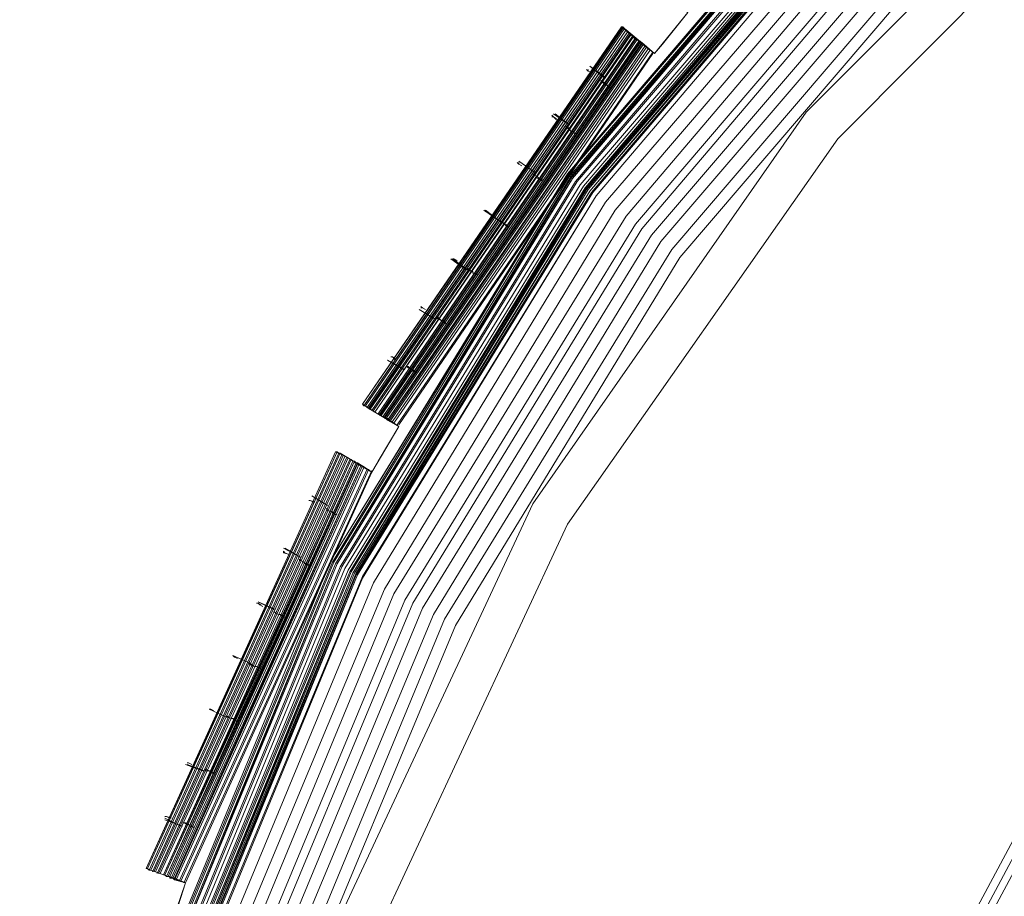
# Model space of a CAD drawing. Units: millimetres. Extents: x 83 to 3047, y -676 to 632.
# Drawn here: x 88 to 180, y 346 to 429 of the extents above; entities that cross this region are included whole.
import ezdxf

# ---------------------------------------------------------------- set-up
doc = ezdxf.new("R2010")
doc.units = ezdxf.units.MM

# ---------------------------------------------------------------- blocks, each defined once
blk = doc.blocks.new('WMF0')
at = {"color": 7, "lineweight": 0}
for points in [[(252.548, -439.691), (257.816, -419.133), (259.425, -419.719), (260.23, -417.378), (258.621, -416.792), (267.4, -397.478), (268.863, -398.356), (270.107, -396.234), (268.643, -395.357), (280.642, -377.871), (281.959, -378.969), (283.495, -377.067), (282.178, -375.969), (297.029, -360.825), (298.127, -362.142), (300.029, -360.532)], [(253.353, -439.838), (258.621, -419.426), (259.425, -419.719), (260.23, -417.378), (259.425, -417.085), (268.131, -397.917), (268.863, -398.356), (270.107, -396.234), (269.375, -395.795), (281.3, -378.383), (281.959, -378.969), (283.495, -377.067), (282.836, -376.481), (297.615, -361.483), (298.127, -362.142), (300.029, -360.532)], [(253.646, -439.838), (258.913, -419.499), (259.425, -419.719), (260.23, -417.378), (259.718, -417.231), (268.424, -398.063), (268.863, -398.356), (270.107, -396.234), (269.668, -395.942), (281.52, -378.603), (281.959, -378.969), (283.495, -377.067), (283.129, -376.701), (297.834, -361.703), (298.127, -362.142), (300.029, -360.532)], [(518.338, -442.325), (513.437, -421.914), (505.389, -402.453), (494.415, -384.529), (480.807, -368.58), (464.785, -354.972), (446.934, -343.998), (427.474, -335.951), (407.062, -331.049), (386.138, -329.366), (365.215, -331.049), (344.803, -335.951), (325.416, -343.998), (307.491, -354.972), (291.542, -368.58), (277.935, -384.529), (266.961, -402.453), (258.913, -421.914), (254.011, -442.325)], [(518.265, -442.325), (513.364, -421.914), (505.389, -402.453), (494.415, -384.602), (480.734, -368.58), (464.785, -354.972), (446.861, -343.998), (427.474, -335.951), (407.062, -331.049), (386.138, -329.366), (365.215, -331.049), (344.803, -335.951), (325.416, -343.998), (307.491, -354.972), (291.542, -368.58), (277.935, -384.602), (266.961, -402.453), (258.913, -421.914), (254.011, -442.325)], [(254.085, -442.325), (258.986, -421.914), (267.034, -402.526), (277.935, -384.602), (291.616, -368.653), (307.565, -354.972), (325.416, -343.998), (344.803, -336.024), (365.215, -331.122), (386.138, -329.439), (407.062, -331.122), (427.474, -336.024), (446.861, -343.998), (464.785, -354.972), (480.734, -368.653), (494.342, -384.602), (505.316, -402.526), (513.364, -421.914), (518.265, -442.325)], [(254.085, -442.325), (258.986, -421.914), (267.034, -402.526), (277.935, -384.602), (291.616, -368.653), (307.565, -354.972), (325.416, -343.998), (344.803, -336.024), (365.215, -331.122), (386.138, -329.439), (407.062, -331.122), (427.474, -336.024), (446.861, -343.998), (464.785, -354.972), (480.734, -368.653), (494.342, -384.602), (505.316, -402.526), (513.364, -421.914), (518.265, -442.325)], [(254.085, -442.325), (258.986, -421.914), (267.034, -402.526), (277.935, -384.602), (291.616, -368.653), (307.565, -354.972), (325.416, -343.998), (344.803, -336.024), (365.215, -331.122), (386.138, -329.439), (407.062, -331.122), (427.474, -336.024), (446.861, -343.998), (464.785, -354.972), (480.734, -368.653), (494.342, -384.602), (505.316, -402.526), (513.364, -421.914), (518.265, -442.325)], [(254.085, -442.325), (258.986, -421.914), (267.034, -402.526), (277.935, -384.602), (291.616, -368.653), (307.565, -354.972), (325.416, -343.998), (344.803, -336.024), (365.215, -331.122), (386.138, -329.439), (407.062, -331.122), (427.474, -336.024), (446.861, -343.998), (464.785, -354.972), (480.734, -368.653), (494.342, -384.602), (505.316, -402.526), (513.364, -421.914), (518.265, -442.325)], [(518.119, -442.325), (513.217, -421.914), (505.243, -402.526), (494.269, -384.675), (480.661, -368.726), (464.712, -355.045), (446.861, -344.145), (427.474, -336.097), (407.062, -331.195), (386.138, -329.513), (365.215, -331.195), (344.876, -336.097), (325.489, -344.145), (307.638, -355.045), (291.689, -368.726), (278.008, -384.675), (267.107, -402.526), (259.059, -421.914), (254.158, -442.325)], [(518.119, -442.325), (513.217, -421.914), (505.243, -402.526), (494.269, -384.675), (480.661, -368.726), (464.712, -355.045), (446.861, -344.145), (427.474, -336.097), (407.062, -331.195), (386.138, -329.513), (365.215, -331.195), (344.876, -336.097), (325.489, -344.145), (307.638, -355.045), (291.689, -368.726), (278.008, -384.675), (267.107, -402.526), (259.059, -421.914), (254.158, -442.325)], [(518.046, -442.325), (513.144, -421.987), (505.096, -402.599), (494.196, -384.748), (480.588, -368.799), (464.639, -355.192), (446.788, -344.218), (427.401, -336.17), (407.062, -331.342), (386.138, -329.659), (365.288, -331.342), (344.876, -336.17), (325.562, -344.218), (307.711, -355.192), (291.762, -368.799), (278.154, -384.748), (267.18, -402.599), (259.206, -421.987), (254.304, -442.325)], [(518.046, -442.398), (513.144, -421.987), (505.096, -402.599), (494.196, -384.748), (480.588, -368.799), (464.639, -355.192), (446.788, -344.218), (427.401, -336.243), (407.062, -331.342), (386.138, -329.659), (365.288, -331.342), (344.876, -336.243), (325.562, -344.218), (307.711, -355.192), (291.762, -368.799), (278.154, -384.748), (267.18, -402.599), (259.206, -421.987), (254.304, -442.398)], [(518.046, -442.325), (513.144, -421.987), (505.17, -402.599), (494.196, -384.675), (480.588, -368.799), (464.639, -355.119), (446.788, -344.218), (427.401, -336.17), (407.062, -331.268), (386.138, -329.659), (365.288, -331.268), (344.876, -336.17), (325.489, -344.218), (307.638, -355.119), (291.689, -368.799), (278.081, -384.675), (267.18, -402.599), (259.133, -421.987), (254.231, -442.325)], [(518.046, -442.325), (513.144, -421.987), (505.17, -402.599), (494.196, -384.675), (480.588, -368.799), (464.639, -355.119), (446.788, -344.218), (427.401, -336.17), (407.062, -331.268), (386.138, -329.659), (365.288, -331.268), (344.876, -336.17), (325.489, -344.218), (307.638, -355.119), (291.689, -368.799), (278.081, -384.675), (267.18, -402.599), (259.133, -421.987), (254.231, -442.325)], [(518.046, -442.398), (513.144, -421.987), (505.096, -402.599), (494.196, -384.748), (480.588, -368.799), (464.639, -355.192), (446.788, -344.218), (427.401, -336.243), (407.062, -331.342), (386.138, -329.659), (365.288, -331.342), (344.876, -336.243), (325.562, -344.218), (307.711, -355.192), (291.762, -368.799), (278.154, -384.748), (267.18, -402.599), (259.206, -421.987), (254.304, -442.398)], [(518.046, -442.325), (513.144, -421.987), (505.17, -402.599), (494.196, -384.748), (480.588, -368.799), (464.639, -355.192), (446.788, -344.218), (427.401, -336.17), (407.062, -331.268), (386.138, -329.659), (365.288, -331.268), (344.876, -336.17), (325.562, -344.218), (307.638, -355.192), (291.762, -368.799), (278.081, -384.748), (267.18, -402.599), (259.133, -421.987), (254.231, -442.325)], [(254.304, -442.398), (259.206, -421.987), (267.253, -402.599), (278.154, -384.748), (291.762, -368.799), (307.711, -355.192), (325.562, -344.218), (344.876, -336.243), (365.288, -331.342), (386.138, -329.732), (407.062, -331.342), (427.401, -336.243), (446.788, -344.218), (464.639, -355.192), (480.515, -368.799), (494.122, -384.748), (505.096, -402.599), (513.071, -421.987), (517.973, -442.398)], [(254.304, -442.398), (259.206, -421.987), (267.253, -402.599), (278.154, -384.748), (291.762, -368.799), (307.711, -355.192), (325.562, -344.218), (344.876, -336.243), (365.288, -331.342), (386.138, -329.732), (407.062, -331.342), (427.401, -336.243), (446.788, -344.218), (464.639, -355.192), (480.515, -368.799), (494.122, -384.748), (505.096, -402.599), (513.071, -421.987), (517.973, -442.398)], [(254.304, -442.398), (259.206, -421.987), (267.253, -402.599), (278.154, -384.748), (291.762, -368.799), (307.711, -355.192), (325.562, -344.218), (344.876, -336.243), (365.288, -331.342), (386.138, -329.732), (407.062, -331.342), (427.401, -336.243), (446.788, -344.218), (464.639, -355.192), (480.515, -368.799), (494.122, -384.748), (505.096, -402.599), (513.071, -421.987), (517.973, -442.398)], [(517.826, -442.398), (512.925, -422.06), (504.877, -402.746), (493.976, -384.895), (480.368, -368.946), (464.493, -355.338), (446.642, -344.437), (427.327, -336.463), (406.989, -331.561), (386.138, -329.878), (365.288, -331.561), (344.949, -336.463), (325.635, -344.437), (307.784, -355.338), (291.908, -368.946), (278.301, -384.895), (267.4, -402.746), (259.425, -422.06), (254.524, -442.398)], [(517.753, -442.398), (512.851, -422.06), (504.877, -402.746), (493.903, -384.895), (480.368, -369.019), (464.42, -355.411), (446.642, -344.51), (427.327, -336.463), (406.989, -331.634), (386.138, -329.951), (365.288, -331.634), (345.022, -336.463), (325.708, -344.51), (307.857, -355.411), (291.981, -369.019), (278.374, -384.895), (267.473, -402.746), (259.498, -422.06), (254.597, -442.398)], [(517.534, -442.472), (512.632, -422.133), (504.658, -402.819), (493.757, -385.041), (480.222, -369.165), (464.346, -355.631), (446.568, -344.657), (427.254, -336.682), (406.989, -331.854), (386.138, -330.171), (365.361, -331.854), (345.022, -336.682), (325.781, -344.657), (308.003, -355.631), (292.128, -369.165), (278.52, -385.041), (267.619, -402.819), (259.645, -422.133), (254.816, -442.472)], [(254.889, -442.472), (259.791, -422.206), (267.766, -402.892), (278.666, -385.114), (292.201, -369.238), (308.077, -355.704), (325.855, -344.803), (345.096, -336.829), (365.361, -331.927), (386.138, -330.317), (406.916, -331.927), (427.181, -336.829), (446.495, -344.803), (464.273, -355.704), (480.149, -369.238), (493.684, -385.114), (504.584, -402.892), (512.559, -422.206), (517.387, -442.472)], [(254.889, -442.472), (259.791, -422.206), (267.766, -402.892), (278.666, -385.114), (292.201, -369.238), (308.077, -355.704), (325.855, -344.803), (345.096, -336.829), (365.361, -331.927), (386.138, -330.317), (406.916, -331.927), (427.181, -336.829), (446.495, -344.803), (464.273, -355.704), (480.149, -369.238), (493.684, -385.114), (504.584, -402.892), (512.559, -422.206), (517.387, -442.472)], [(517.387, -442.472), (512.559, -422.206), (504.584, -402.892), (493.684, -385.114), (480.149, -369.238), (464.273, -355.704), (446.495, -344.803), (427.181, -336.829), (406.916, -331.927), (386.138, -330.317), (365.361, -331.927), (345.096, -336.829), (325.855, -344.803), (308.077, -355.704), (292.201, -369.238), (278.666, -385.114), (267.766, -402.892), (259.791, -422.206), (254.889, -442.472)], [(254.889, -442.472), (259.791, -422.206), (267.766, -402.892), (278.666, -385.114), (292.201, -369.238), (308.077, -355.704), (325.855, -344.803), (345.096, -336.829), (365.361, -331.927), (386.138, -330.317), (406.916, -331.927), (427.181, -336.829), (446.495, -344.803), (464.273, -355.704), (480.149, -369.238), (493.684, -385.114), (504.584, -402.892), (512.559, -422.206), (517.387, -442.472)], [(254.889, -442.472), (259.791, -422.206), (267.766, -402.892), (278.666, -385.114), (292.201, -369.238), (308.077, -355.704), (325.855, -344.803), (345.096, -336.829), (365.361, -331.927), (386.138, -330.317), (406.916, -331.927), (427.181, -336.829), (446.495, -344.803), (464.273, -355.704), (480.149, -369.238), (493.684, -385.114), (504.584, -402.892), (512.559, -422.206), (517.387, -442.472)], [(517.314, -442.472), (512.412, -422.206), (504.438, -402.965), (493.61, -385.187), (480.076, -369.312), (464.2, -355.777), (446.422, -344.876), (427.181, -336.902), (406.916, -332), (386.138, -330.39), (365.361, -332), (345.096, -336.902), (325.855, -344.876), (308.077, -355.777), (292.274, -369.312), (278.74, -385.187), (267.839, -402.965), (259.864, -422.206), (255.036, -442.472)], [(517.314, -442.472), (512.412, -422.206), (504.438, -402.965), (493.61, -385.187), (480.076, -369.312), (464.2, -355.777), (446.422, -344.876), (427.181, -336.902), (406.916, -332), (386.138, -330.39), (365.361, -332), (345.096, -336.902), (325.855, -344.876), (308.077, -355.777), (292.274, -369.312), (278.74, -385.187), (267.839, -402.965), (259.864, -422.206), (255.036, -442.472)], [(255.109, -442.472), (259.937, -422.206), (267.912, -402.965), (278.813, -385.187), (292.347, -369.385), (308.15, -355.85), (325.928, -344.949), (345.169, -336.975), (365.361, -332.073), (386.138, -330.464), (406.916, -332.073), (427.181, -336.975), (446.422, -344.949), (464.127, -355.85), (480.003, -369.385), (493.537, -385.187), (504.438, -402.965), (512.339, -422.206), (517.241, -442.472)], [(517.241, -442.472), (512.339, -422.206), (504.365, -402.965), (493.537, -385.187), (480.003, -369.385), (464.127, -355.85), (446.422, -344.949), (427.181, -336.975), (406.916, -332.146), (386.138, -330.464), (365.361, -332.146), (345.169, -336.975), (325.928, -344.949), (308.15, -355.85), (292.347, -369.385), (278.813, -385.187), (267.912, -402.965), (259.937, -422.206), (255.109, -442.472)], [(517.241, -442.472), (512.339, -422.206), (504.365, -402.965), (493.537, -385.187), (480.003, -369.385), (464.127, -355.85), (446.422, -344.949), (427.181, -336.975), (406.916, -332.146), (386.138, -330.464), (365.361, -332.146), (345.169, -336.975), (325.928, -344.949), (308.15, -355.85), (292.347, -369.385), (278.813, -385.187), (267.912, -402.965), (259.937, -422.206), (255.109, -442.472)], [(255.182, -442.472), (260.011, -422.279), (267.985, -403.038), (278.886, -385.26), (292.347, -369.458), (308.223, -355.923), (325.928, -345.022), (345.169, -337.048), (365.434, -332.219), (386.138, -330.537), (406.916, -332.219), (427.108, -337.048), (446.349, -345.022), (464.127, -355.923), (479.929, -369.458), (493.464, -385.26), (504.365, -403.038), (512.266, -422.279), (517.168, -442.472)], [(255.182, -442.472), (260.011, -422.279), (267.985, -403.038), (278.886, -385.26), (292.347, -369.458), (308.223, -355.923), (325.928, -345.022), (345.169, -337.048), (365.434, -332.219), (386.138, -330.537), (406.916, -332.219), (427.108, -337.048), (446.349, -345.022), (464.127, -355.923), (479.929, -369.458), (493.464, -385.26), (504.365, -403.038), (512.266, -422.279), (517.168, -442.472)], [(517.168, -442.472), (512.339, -422.279), (504.365, -403.038), (493.464, -385.26), (479.929, -369.385), (464.127, -355.85), (446.349, -345.022), (427.181, -337.048), (406.916, -332.146), (386.138, -330.537), (365.434, -332.146), (345.169, -337.048), (325.928, -345.022), (308.15, -355.85), (292.347, -369.385), (278.813, -385.26), (267.985, -403.038), (260.011, -422.279), (255.109, -442.472)], [(517.168, -442.472), (512.339, -422.279), (504.365, -403.038), (493.464, -385.26), (479.929, -369.385), (464.127, -355.85), (446.349, -345.022), (427.181, -337.048), (406.916, -332.146), (386.138, -330.537), (365.434, -332.146), (345.169, -337.048), (325.928, -345.022), (308.15, -355.85), (292.347, -369.385), (278.813, -385.26), (267.985, -403.038), (260.011, -422.279), (255.109, -442.472)], [(255.182, -442.472), (260.011, -422.279), (267.985, -403.038), (278.886, -385.26), (292.347, -369.458), (308.223, -355.923), (325.928, -345.022), (345.169, -337.048), (365.434, -332.219), (386.138, -330.537), (406.916, -332.219), (427.108, -337.048), (446.349, -345.022), (464.127, -355.923), (479.929, -369.458), (493.464, -385.26), (504.365, -403.038), (512.266, -422.279), (517.168, -442.472)], [(255.182, -442.472), (260.084, -422.279), (267.985, -403.038), (278.886, -385.26), (292.42, -369.458), (308.223, -355.923), (325.928, -345.022), (345.169, -337.048), (365.434, -332.219), (386.138, -330.61), (406.916, -332.219), (427.108, -337.048), (446.349, -345.022), (464.127, -355.923), (479.929, -369.458), (493.391, -385.26), (504.292, -403.038), (512.266, -422.279), (517.095, -442.472)], [(255.182, -442.472), (260.084, -422.279), (267.985, -403.038), (278.886, -385.26), (292.42, -369.458), (308.223, -355.923), (325.928, -345.022), (345.169, -337.048), (365.434, -332.219), (386.138, -330.61), (406.916, -332.219), (427.108, -337.048), (446.349, -345.022), (464.127, -355.923), (479.929, -369.458), (493.391, -385.26), (504.292, -403.038), (512.266, -422.279), (517.095, -442.472)], [(255.182, -442.472), (260.084, -422.279), (267.985, -403.038), (278.886, -385.26), (292.42, -369.458), (308.223, -355.923), (325.928, -345.022), (345.169, -337.048), (365.434, -332.219), (386.138, -330.61), (406.916, -332.219), (427.108, -337.048), (446.349, -345.022), (464.127, -355.923), (479.929, -369.458), (493.391, -385.26), (504.292, -403.038), (512.266, -422.279), (517.095, -442.472)], [(255.182, -442.472), (260.084, -422.279), (267.985, -403.038), (278.886, -385.26), (292.42, -369.458), (308.223, -355.923), (325.928, -345.022), (345.169, -337.048), (365.434, -332.219), (386.138, -330.61), (406.916, -332.219), (427.108, -337.048), (446.349, -345.022), (464.127, -355.923), (479.929, -369.458), (493.391, -385.26), (504.292, -403.038), (512.266, -422.279), (517.095, -442.472)], [(517.022, -442.545), (512.193, -422.279), (504.219, -403.038), (493.391, -385.334), (479.856, -369.458), (464.054, -355.996), (446.349, -345.096), (427.108, -337.121), (406.916, -332.293), (386.138, -330.683), (365.434, -332.293), (345.169, -337.121), (326.001, -345.096), (308.223, -355.996), (292.42, -369.458), (278.959, -385.334), (268.058, -403.038), (260.084, -422.279), (255.255, -442.545)], [(517.022, -442.545), (512.193, -422.279), (504.219, -403.038), (493.318, -385.334), (479.856, -369.531), (464.054, -355.996), (446.276, -345.096), (427.108, -337.194), (406.916, -332.293), (386.138, -330.683), (365.434, -332.293), (345.242, -337.194), (326.001, -345.096), (308.296, -355.996), (292.494, -369.531), (278.959, -385.334), (268.131, -403.038), (260.157, -422.279), (255.255, -442.545)], [(517.022, -442.545), (512.193, -422.279), (504.219, -403.038), (493.318, -385.334), (479.856, -369.531), (464.054, -355.996), (446.276, -345.096), (427.108, -337.194), (406.916, -332.293), (386.138, -330.683), (365.434, -332.293), (345.242, -337.194), (326.001, -345.096), (308.296, -355.996), (292.494, -369.531), (278.959, -385.334), (268.131, -403.038), (260.157, -422.279), (255.255, -442.545)], [(516.948, -442.545), (512.12, -422.279), (504.145, -403.111), (493.318, -385.407), (479.783, -369.604), (463.981, -356.07), (446.276, -345.169), (427.108, -337.267), (406.843, -332.366), (386.138, -330.756), (365.434, -332.366), (345.242, -337.267), (326.001, -345.169), (308.296, -356.07), (292.494, -369.604), (279.032, -385.407), (268.131, -403.111), (260.23, -422.279), (255.328, -442.545)], [(516.948, -442.545), (512.12, -422.279), (504.145, -403.111), (493.318, -385.407), (479.783, -369.604), (463.981, -356.07), (446.276, -345.169), (427.108, -337.267), (406.843, -332.366), (386.138, -330.756), (365.434, -332.366), (345.242, -337.267), (326.001, -345.169), (308.296, -356.07), (292.494, -369.604), (279.032, -385.407), (268.131, -403.111), (260.23, -422.279), (255.328, -442.545)], [(255.401, -442.545), (260.303, -422.353), (268.204, -403.111), (279.105, -385.407), (292.567, -369.604), (308.369, -356.143), (326.074, -345.242), (345.242, -337.341), (365.434, -332.439), (386.138, -330.829), (406.843, -332.439), (427.035, -337.341), (446.276, -345.242), (463.981, -356.143), (479.71, -369.604), (493.245, -385.407), (504.072, -403.111), (512.047, -422.353), (516.875, -442.545)], [(255.401, -442.545), (260.303, -422.353), (268.204, -403.111), (279.105, -385.407), (292.567, -369.604), (308.369, -356.143), (326.074, -345.242), (345.242, -337.341), (365.434, -332.439), (386.138, -330.829), (406.843, -332.439), (427.035, -337.341), (446.276, -345.242), (463.981, -356.143), (479.71, -369.604), (493.245, -385.407), (504.072, -403.111), (512.047, -422.353), (516.875, -442.545)], [(516.875, -442.545), (512.047, -422.353), (504.072, -403.111), (493.245, -385.407), (479.783, -369.604), (463.981, -356.143), (446.276, -345.242), (427.035, -337.267), (406.843, -332.439), (386.138, -330.829), (365.434, -332.439), (345.242, -337.267), (326.074, -345.242), (308.369, -356.143), (292.567, -369.604), (279.032, -385.407), (268.204, -403.111), (260.23, -422.353), (255.401, -442.545)], [(516.875, -442.545), (512.047, -422.353), (504.072, -403.111), (493.245, -385.407), (479.783, -369.604), (463.981, -356.143), (446.276, -345.242), (427.035, -337.267), (406.843, -332.439), (386.138, -330.829), (365.434, -332.439), (345.242, -337.267), (326.074, -345.242), (308.369, -356.143), (292.567, -369.604), (279.032, -385.407), (268.204, -403.111), (260.23, -422.353), (255.401, -442.545)], [(255.401, -442.545), (260.303, -422.353), (268.204, -403.111), (279.105, -385.407), (292.567, -369.604), (308.369, -356.143), (326.074, -345.242), (345.242, -337.341), (365.434, -332.439), (386.138, -330.829), (406.843, -332.439), (427.035, -337.341), (446.276, -345.242), (463.981, -356.143), (479.71, -369.604), (493.245, -385.407), (504.072, -403.111), (512.047, -422.353), (516.875, -442.545)], [(255.621, -442.545), (260.45, -422.426), (268.424, -403.185), (279.252, -385.553), (292.713, -369.751), (308.442, -356.289), (326.147, -345.461), (345.315, -337.487), (365.507, -332.658), (386.138, -331.049), (406.843, -332.658), (426.962, -337.487), (446.13, -345.461), (463.834, -356.289), (479.637, -369.751), (493.098, -385.553), (503.926, -403.185), (511.827, -422.426), (516.729, -442.545)], [(255.621, -442.545), (260.45, -422.426), (268.424, -403.185), (279.252, -385.553), (292.713, -369.751), (308.442, -356.289), (326.147, -345.461), (345.315, -337.487), (365.507, -332.658), (386.138, -331.049), (406.843, -332.658), (426.962, -337.487), (446.13, -345.461), (463.834, -356.289), (479.637, -369.751), (493.098, -385.553), (503.926, -403.185), (511.827, -422.426), (516.729, -442.545)], [(516.656, -442.545), (511.827, -422.426), (503.853, -403.258), (493.025, -385.553), (479.564, -369.751), (463.834, -356.289), (446.13, -345.461), (426.962, -337.56), (406.843, -332.658), (386.138, -331.049), (365.507, -332.658), (345.315, -337.56), (326.147, -345.461), (308.516, -356.289), (292.713, -369.751), (279.252, -385.553), (268.424, -403.258), (260.523, -422.426), (255.621, -442.545)], [(516.07, -442.691), (511.315, -422.572), (503.414, -403.477), (492.586, -385.846), (479.198, -370.189), (463.468, -356.728), (445.91, -345.974), (426.815, -338.072), (406.769, -333.244), (386.138, -331.634), (365.58, -333.244), (345.461, -338.072), (326.44, -345.974), (308.808, -356.728), (293.152, -370.189), (279.691, -385.846), (268.936, -403.477), (261.035, -422.572), (256.206, -442.691)], [(515.558, -442.764), (510.73, -422.718), (502.902, -403.77), (492.147, -386.212), (478.832, -370.555), (463.176, -357.167), (445.617, -346.412), (426.669, -338.584), (406.623, -333.756), (386.138, -332.146), (365.654, -333.756), (345.681, -338.584), (326.659, -346.412), (309.174, -357.167), (293.518, -370.555), (280.13, -386.212), (269.448, -403.77), (261.547, -422.718), (256.718, -442.764)], [(515.046, -442.837), (510.218, -422.938), (502.39, -403.989), (491.708, -386.504), (478.393, -370.921), (462.81, -357.679), (445.398, -346.925), (426.449, -339.096), (406.55, -334.341), (386.138, -332.732), (365.727, -334.341), (345.827, -339.096), (326.952, -346.925), (309.467, -357.679), (293.884, -370.921), (280.642, -386.504), (269.887, -403.989), (262.059, -422.938), (257.304, -442.837)], [(257.816, -442.91), (262.571, -423.084), (270.399, -404.282), (281.081, -386.87), (294.323, -371.36), (309.759, -358.118), (327.171, -347.437), (346.047, -339.609), (365.8, -334.853), (386.138, -333.244), (406.477, -334.853), (426.303, -339.609), (445.105, -347.437), (462.517, -358.118), (478.027, -371.36), (491.269, -386.87), (501.877, -404.282), (509.706, -423.084), (514.461, -442.91)], [(257.816, -442.91), (262.571, -423.084), (270.399, -404.282), (281.081, -386.87), (294.323, -371.36), (309.759, -358.118), (327.171, -347.437), (346.047, -339.609), (365.8, -334.853), (386.138, -333.244), (406.477, -334.853), (426.303, -339.609), (445.105, -347.437), (462.517, -358.118), (478.027, -371.36), (491.269, -386.87), (501.877, -404.282), (509.706, -423.084), (514.461, -442.91)], [(257.816, -442.91), (262.571, -423.084), (270.399, -404.282), (281.081, -386.87), (294.323, -371.36), (309.759, -358.118), (327.171, -347.437), (346.047, -339.609), (365.8, -334.853), (386.138, -333.244), (406.477, -334.853), (426.303, -339.609), (445.105, -347.437), (462.517, -358.118), (478.027, -371.36), (491.269, -386.87), (501.877, -404.282), (509.706, -423.084), (514.461, -442.91)], [(514.095, -442.984), (509.34, -423.23), (501.585, -404.428), (490.977, -387.089), (477.735, -371.58), (462.298, -358.411), (444.959, -347.803), (426.157, -339.974), (406.404, -335.219), (386.138, -333.683), (365.873, -335.219), (346.12, -339.974), (327.318, -347.803), (310.052, -358.411), (294.542, -371.58), (281.373, -387.089), (270.765, -404.428), (262.937, -423.23), (258.182, -442.984)], [(514.095, -442.984), (509.34, -423.23), (501.585, -404.428), (490.977, -387.089), (477.735, -371.58), (462.298, -358.411), (444.959, -347.803), (426.157, -339.974), (406.404, -335.219), (386.138, -333.683), (365.873, -335.219), (346.12, -339.974), (327.318, -347.803), (310.052, -358.411), (294.542, -371.58), (281.373, -387.089), (270.765, -404.428), (262.937, -423.23), (258.182, -442.984)], [(514.095, -442.984), (509.34, -423.23), (501.585, -404.428), (490.977, -387.089), (477.735, -371.58), (462.298, -358.411), (444.959, -347.803), (426.157, -339.974), (406.404, -335.219), (386.138, -333.683), (365.873, -335.219), (346.12, -339.974), (327.318, -347.803), (310.052, -358.411), (294.542, -371.58), (281.373, -387.089), (270.765, -404.428), (262.937, -423.23), (258.182, -442.984)], [(513.583, -443.057), (508.828, -423.377), (501.073, -404.648), (490.538, -387.382), (477.369, -372.018), (462.005, -358.85), (444.739, -348.241), (426.011, -340.487), (406.33, -335.804), (386.138, -334.195), (365.946, -335.804), (346.266, -340.487), (327.61, -348.241), (310.345, -358.85), (294.981, -372.018), (281.812, -387.382), (271.204, -404.648), (263.449, -423.377), (258.767, -443.057)], [(513.071, -443.13), (508.316, -423.523), (500.634, -404.94), (490.099, -387.675), (477.003, -372.384), (461.639, -359.289), (444.447, -348.754), (425.864, -340.999), (406.257, -336.316), (386.138, -334.707), (366.093, -336.316), (346.486, -340.999), (327.83, -348.754), (310.637, -359.289), (295.347, -372.384), (282.251, -387.675), (271.716, -404.94), (263.961, -423.523), (259.279, -443.13)], [(513.071, -443.13), (508.316, -423.523), (500.634, -404.94), (490.099, -387.675), (477.003, -372.384), (461.639, -359.289), (444.447, -348.754), (425.864, -340.999), (406.257, -336.316), (386.138, -334.707), (366.093, -336.316), (346.486, -340.999), (327.83, -348.754), (310.637, -359.289), (295.347, -372.384), (282.251, -387.675), (271.716, -404.94), (263.961, -423.523), (259.279, -443.13)], [(259.864, -443.276), (264.546, -423.743), (272.228, -405.16), (282.763, -388.041), (295.786, -372.823), (311.003, -359.801), (328.122, -349.266), (346.632, -341.584), (366.166, -336.902), (386.138, -335.365), (406.184, -336.902), (425.645, -341.584), (444.227, -349.266), (461.274, -359.801), (476.564, -372.823), (489.587, -388.041), (500.048, -405.16), (507.73, -423.743), (512.412, -443.276)], [(259.864, -443.276), (264.546, -423.743), (272.228, -405.16), (282.763, -388.041), (295.786, -372.823), (311.003, -359.801), (328.122, -349.266), (346.632, -341.584), (366.166, -336.902), (386.138, -335.365), (406.184, -336.902), (425.645, -341.584), (444.227, -349.266), (461.274, -359.801), (476.564, -372.823), (489.587, -388.041), (500.048, -405.16), (507.73, -423.743), (512.412, -443.276)], [(260.376, -443.349), (265.059, -423.889), (272.74, -405.453), (283.129, -388.406), (296.152, -373.189), (311.296, -360.167), (328.342, -349.778), (346.778, -342.096), (366.239, -337.414), (386.138, -335.877), (406.038, -337.414), (425.498, -342.096), (443.935, -349.778), (460.981, -360.167), (476.198, -373.189), (489.148, -388.406), (499.609, -405.453), (507.218, -423.889), (511.9, -443.349)], [(260.376, -443.349), (265.059, -423.889), (272.74, -405.453), (283.129, -388.406), (296.152, -373.189), (311.296, -360.167), (328.342, -349.778), (346.778, -342.096), (366.239, -337.414), (386.138, -335.877), (406.038, -337.414), (425.498, -342.096), (443.935, -349.778), (460.981, -360.167), (476.198, -373.189), (489.148, -388.406), (499.609, -405.453), (507.218, -423.889), (511.9, -443.349)], [(511.096, -441.228), (505.389, -419.865), (496.025, -399.819), (483.368, -381.676), (467.712, -366.019), (449.568, -353.363), (429.522, -343.998), (408.159, -338.292), (386.138, -336.316), (364.117, -338.292), (342.754, -343.998), (322.709, -353.363), (304.638, -366.019), (288.982, -381.676), (276.325, -399.819), (266.961, -419.865), (261.254, -441.228)], [(511.096, -441.228), (505.389, -419.865), (496.025, -399.819), (483.368, -381.676), (467.712, -366.019), (449.568, -353.363), (429.522, -343.998), (408.159, -338.292), (386.138, -336.316), (364.117, -338.292), (342.754, -343.998), (322.709, -353.363), (304.638, -366.019), (288.982, -381.676), (276.325, -399.819), (266.961, -419.865), (261.254, -441.228)], [(263.083, -441.52), (268.717, -420.524), (277.935, -400.77), (290.445, -382.919), (305.809, -367.483), (323.66, -354.972), (343.413, -345.754), (364.483, -340.121), (386.138, -338.219), (407.867, -340.121), (428.864, -345.754), (448.617, -354.972), (466.468, -367.483), (481.905, -382.919), (494.415, -400.77), (503.56, -420.524), (509.193, -441.52)], [(263.083, -441.52), (268.717, -420.524), (277.935, -400.77), (290.445, -382.919), (305.809, -367.483), (323.66, -354.972), (343.413, -345.754), (364.483, -340.121), (386.138, -338.219), (407.867, -340.121), (428.864, -345.754), (448.617, -354.972), (466.468, -367.483), (481.905, -382.919), (494.415, -400.77), (503.56, -420.524), (509.193, -441.52)], [(263.083, -441.52), (268.717, -420.524), (277.935, -400.77), (290.445, -382.919), (305.809, -367.483), (323.66, -354.972), (343.413, -345.754), (364.483, -340.121), (386.138, -338.219), (407.867, -340.121), (428.864, -345.754), (448.617, -354.972), (466.468, -367.483), (481.905, -382.919), (494.415, -400.77), (503.56, -420.524), (509.193, -441.52)], [(263.083, -441.52), (268.717, -420.524), (277.935, -400.77), (290.445, -382.919), (305.809, -367.483), (323.66, -354.972), (343.413, -345.754), (364.483, -340.121), (386.138, -338.219), (407.867, -340.121), (428.864, -345.754), (448.617, -354.972), (466.468, -367.483), (481.905, -382.919), (494.415, -400.77), (503.56, -420.524), (509.193, -441.52)], [(287.811, -443.715), (293.518, -424.84), (302.809, -407.501), (315.246, -392.357), (330.464, -379.847), (347.803, -370.555), (366.605, -364.849), (386.138, -362.947), (405.745, -364.849), (424.547, -370.555), (441.886, -379.847), (457.03, -392.357), (469.541, -407.501), (478.759, -424.84), (484.465, -443.715)], [(287.811, -443.715), (293.518, -424.84), (302.809, -407.501), (315.246, -392.357), (330.464, -379.847), (347.803, -370.555), (366.605, -364.849), (386.138, -362.947), (405.745, -364.849), (424.547, -370.555), (441.886, -379.847), (457.03, -392.357), (469.541, -407.501), (478.759, -424.84), (484.465, -443.715)], [(287.811, -443.715), (293.518, -424.84), (302.809, -407.501), (315.246, -392.357), (330.464, -379.847), (347.803, -370.555), (366.605, -364.849), (386.138, -362.947), (405.745, -364.849), (424.547, -370.555), (441.886, -379.847), (457.03, -392.357), (469.541, -407.501), (478.759, -424.84), (484.465, -443.715)], [(287.811, -443.715), (293.518, -424.84), (302.809, -407.501), (315.246, -392.357), (330.464, -379.847), (347.803, -370.555), (366.605, -364.849), (386.138, -362.947), (405.745, -364.849), (424.547, -370.555), (441.886, -379.847), (457.03, -392.357), (469.541, -407.501), (478.759, -424.84), (484.465, -443.715)], [(484.1, -443.788), (478.393, -424.986), (469.175, -407.721), (456.811, -392.576), (441.667, -380.139), (424.401, -370.921), (405.672, -365.215), (386.138, -363.312), (366.678, -365.215), (347.949, -370.921), (330.683, -380.139), (315.539, -392.576), (303.102, -407.721), (293.884, -424.986), (288.177, -443.788)], [(484.1, -443.788), (478.393, -424.986), (469.175, -407.721), (456.811, -392.576), (441.667, -380.139), (424.401, -370.921), (405.672, -365.215), (386.138, -363.312), (366.678, -365.215), (347.949, -370.921), (330.683, -380.139), (315.539, -392.576), (303.102, -407.721), (293.884, -424.986), (288.177, -443.788)], [(483.807, -443.862), (478.1, -425.133), (468.955, -407.94), (456.518, -392.796), (441.447, -380.432), (424.255, -371.214), (405.599, -365.58), (386.138, -363.678), (366.751, -365.58), (348.022, -371.214), (330.829, -380.432), (315.758, -392.796), (303.394, -407.94), (294.176, -425.133), (288.543, -443.862)], [(483.807, -443.862), (478.1, -425.133), (468.955, -407.94), (456.518, -392.796), (441.447, -380.432), (424.255, -371.214), (405.599, -365.58), (386.138, -363.678), (366.751, -365.58), (348.022, -371.214), (330.829, -380.432), (315.758, -392.796), (303.394, -407.94), (294.176, -425.133), (288.543, -443.862)], [(282.178, -375.969), (283.495, -377.067), (281.959, -378.969), (280.642, -377.871)], [(282.91, -376.554), (283.495, -377.067), (281.959, -378.969), (281.3, -378.457)], [(283.056, -376.701), (283.495, -377.067), (281.959, -378.969), (281.52, -378.603)], [(283.495, -377.067), (282.324, -378.53), (281.959, -378.969)], [(281.959, -378.969), (282.324, -378.53), (283.495, -377.067)], [(268.424, -395.21), (280.422, -377.725)], [(268.424, -395.21), (280.422, -377.725)], [(268.424, -395.21), (280.495, -377.725)], [(268.424, -395.21), (280.495, -377.725)], [(268.424, -395.21), (280.422, -377.725)], [(268.424, -395.21), (280.495, -377.725)], [(268.424, -395.21), (280.422, -377.725)], [(268.497, -395.283), (280.495, -377.725)], [(268.497, -395.283), (280.495, -377.725)], [(268.497, -395.283), (280.495, -377.798)], [(268.497, -395.283), (280.495, -377.798)], [(268.57, -395.283), (280.569, -377.798)], [(268.57, -395.283), (280.569, -377.798)], [(268.57, -395.283), (280.569, -377.798)], [(268.57, -395.283), (280.569, -377.798)], [(268.643, -395.357), (280.642, -377.871)], [(268.643, -395.357), (280.642, -377.871)], [(268.643, -395.357), (280.642, -377.871)], [(268.643, -395.357), (280.642, -377.871)], [(268.643, -395.357), (280.642, -377.871)], [(268.717, -395.357), (280.715, -377.944)], [(268.717, -395.43), (280.715, -377.944)], [(268.79, -395.43), (280.788, -378.018)], [(268.863, -395.503), (280.861, -378.018)], [(268.936, -395.503), (280.861, -378.091)], [(280.422, -377.725), (280.495, -377.725), (280.495, -377.798), (280.569, -377.798), (280.642, -377.871)], [(281.081, -378.31), (280.934, -378.164), (280.422, -377.725)], [(280.422, -377.725), (280.934, -378.164), (281.081, -378.237)], [(280.642, -377.871), (280.569, -377.798), (280.495, -377.725), (280.422, -377.725)], [(269.009, -395.576), (281.007, -378.164)], [(269.009, -395.576), (280.934, -378.164)], [(269.156, -395.649), (281.081, -378.237)], [(269.156, -395.649), (281.081, -378.237)], [(269.156, -395.649), (281.081, -378.31)], [(269.229, -395.722), (281.154, -378.31)], [(269.229, -395.649), (281.154, -378.31)], [(269.229, -395.649), (281.154, -378.31)], [(269.302, -395.722), (281.227, -378.383)], [(269.302, -395.722), (281.227, -378.383)], [(269.375, -395.795), (281.3, -378.383)], [(269.375, -395.795), (281.3, -378.457)], [(270.107, -396.234), (269.375, -395.795), (281.3, -378.457), (281.959, -378.969)], [(269.375, -395.795), (281.3, -378.457)], [(269.375, -395.795), (281.3, -378.457)], [(269.448, -395.795), (281.373, -378.457)], [(269.448, -395.795), (281.373, -378.457)], [(269.448, -395.795), (281.373, -378.457)], [(269.448, -395.869), (281.373, -378.53)], [(269.521, -395.869), (281.446, -378.53)], [(269.521, -395.869), (281.446, -378.53)], [(269.521, -395.869), (281.446, -378.53)], [(269.595, -395.942), (281.52, -378.603)], [(269.595, -395.942), (281.52, -378.603)], [(269.595, -395.942), (281.52, -378.603)], [(269.668, -395.942), (281.52, -378.603)], [(281.081, -378.237), (281.154, -378.31), (281.227, -378.383), (281.3, -378.383)], [(281.3, -378.457), (281.227, -378.383), (281.154, -378.31), (281.081, -378.31)], [(281.373, -378.457), (281.3, -378.457), (281.373, -378.457), (281.373, -378.53), (281.446, -378.53), (281.52, -378.603)], [(281.52, -378.603), (281.446, -378.53), (281.373, -378.457), (281.3, -378.457)], [(281.959, -378.969), (281.373, -378.457)], [(269.741, -395.942), (281.593, -378.676)], [(269.814, -396.015), (281.666, -378.749)], [(269.887, -396.088), (281.739, -378.822)], [(270.033, -396.161), (281.885, -378.896)], [(270.107, -396.161), (281.885, -378.969)], [(279.032, -379.847), (278.886, -379.773), (278.813, -379.7)], [(278.886, -379.7), (278.886, -379.773), (279.032, -379.847)], [(279.691, -380.066), (278.959, -379.554)], [(278.959, -379.554), (279.617, -380.066)], [(279.471, -380.212), (279.544, -380.286), (279.691, -380.432)], [(279.764, -380.432), (279.617, -380.286), (279.544, -380.286)], [(279.91, -380.578), (279.764, -380.432), (279.691, -380.432)], [(279.764, -380.432), (279.837, -380.505), (279.983, -380.578)], [(277.276, -381.749), (278.008, -382.261)], [(278.008, -382.261), (277.349, -381.749)], [(277.423, -381.968), (277.276, -381.895), (277.203, -381.822)], [(277.203, -381.895), (277.276, -381.895), (277.423, -382.041)], [(277.862, -382.334), (277.935, -382.407), (278.081, -382.554)], [(278.081, -382.554), (278.008, -382.407), (277.935, -382.407)], [(278.301, -382.7), (278.154, -382.554), (278.081, -382.554)], [(278.154, -382.554), (278.227, -382.627), (278.374, -382.7)], [(275.813, -384.163), (275.667, -384.09), (275.594, -384.017)], [(276.398, -384.456), (275.667, -383.944)], [(275.667, -383.944), (276.398, -384.456)], [(275.667, -384.017), (275.667, -384.09), (275.813, -384.163)], [(276.545, -384.675), (276.398, -384.602), (276.325, -384.529)], [(276.325, -384.529), (276.398, -384.602), (276.545, -384.675)], [(276.764, -384.821), (276.618, -384.748), (276.545, -384.675)], [(276.545, -384.748), (276.618, -384.748), (276.764, -384.895)], [(274.057, -386.212), (274.789, -386.724)], [(274.277, -386.358), (274.13, -386.285), (274.057, -386.212)], [(274.13, -386.212), (274.13, -386.285), (274.277, -386.358)], [(274.789, -386.724), (274.13, -386.212)], [(275.008, -386.87), (274.862, -386.797), (274.789, -386.724)], [(274.789, -386.724), (274.862, -386.724), (275.008, -386.87)], [(275.228, -387.016), (275.082, -386.943), (275.008, -386.87)], [(275.082, -386.87), (275.082, -386.943), (275.228, -387.016)], [(272.521, -388.479), (273.253, -388.992)], [(272.594, -388.479), (272.667, -388.479), (272.814, -388.626)], [(273.326, -388.992), (272.594, -388.479)], [(272.814, -388.553), (272.667, -388.479), (272.594, -388.479)], [(273.545, -389.065), (273.399, -388.992), (273.326, -388.918)], [(273.326, -388.918), (273.326, -388.992), (273.472, -389.065)], [(273.765, -389.211), (273.545, -389.138), (273.545, -389.065)], [(273.545, -389.138), (273.618, -389.138), (273.765, -389.211)], [(271.789, -391.26), (271.058, -390.821)], [(271.058, -390.821), (271.789, -391.26)], [(271.35, -390.821), (271.204, -390.747), (271.131, -390.674)], [(271.131, -390.747), (271.204, -390.747), (271.35, -390.821)], [(272.082, -391.333), (271.936, -391.26), (271.862, -391.186)], [(271.862, -391.186), (271.936, -391.186), (272.082, -391.333)], [(272.301, -391.479), (272.155, -391.333), (272.082, -391.333)], [(272.155, -391.333), (272.155, -391.406), (272.301, -391.479)], [(270.399, -393.601), (269.595, -393.162)], [(269.595, -393.162), (270.326, -393.601)], [(269.741, -393.015), (269.814, -393.015), (269.96, -393.162)], [(269.96, -393.089), (269.814, -393.015), (269.741, -393.015)], [(270.692, -393.601), (270.546, -393.528), (270.472, -393.454)], [(270.472, -393.454), (270.546, -393.454), (270.692, -393.601)], [(270.692, -393.601), (270.765, -393.674), (270.911, -393.747)], [(270.911, -393.747), (270.765, -393.601), (270.692, -393.601)], [(268.643, -395.357), (270.107, -396.234), (268.863, -398.356), (267.4, -397.478)], [(268.643, -395.357), (268.57, -395.283), (268.497, -395.283), (268.424, -395.21)], [(268.424, -395.21), (269.009, -395.576), (269.156, -395.649)], [(269.156, -395.649), (269.009, -395.576), (268.424, -395.21)], [(268.424, -395.21), (268.497, -395.283), (268.57, -395.283), (268.643, -395.357)], [(269.375, -395.795), (270.107, -396.234), (268.863, -398.356), (268.204, -397.917)], [(269.156, -395.649), (269.229, -395.649), (269.229, -395.722), (269.302, -395.722), (269.375, -395.795)], [(269.375, -395.795), (269.302, -395.722), (269.229, -395.649), (269.156, -395.649)], [(269.375, -395.795), (269.448, -395.795), (269.521, -395.869), (269.595, -395.942)], [(269.448, -395.795), (270.107, -396.234)], [(269.668, -395.942), (269.595, -395.869), (269.521, -395.869), (269.448, -395.795)], [(269.595, -395.942), (270.107, -396.234), (268.863, -398.356), (268.351, -398.063)], [(270.107, -396.234), (269.156, -397.844), (268.863, -398.356)], [(268.863, -398.356), (269.156, -397.844), (270.107, -396.234)], [(258.401, -416.719), (267.18, -397.405)], [(258.401, -416.719), (267.18, -397.405)], [(258.401, -416.719), (267.253, -397.405)], [(258.401, -416.719), (267.253, -397.405)], [(258.401, -416.719), (267.18, -397.405)], [(258.401, -416.719), (267.253, -397.405)], [(258.401, -416.719), (267.18, -397.405)], [(258.474, -416.719), (267.253, -397.405)], [(258.474, -416.719), (267.253, -397.405)], [(258.474, -416.719), (267.253, -397.405)], [(258.474, -416.719), (267.253, -397.405)], [(258.547, -416.792), (267.327, -397.478)], [(258.547, -416.792), (267.327, -397.478)], [(258.547, -416.792), (267.327, -397.478)], [(258.547, -416.792), (267.327, -397.478)], [(258.621, -416.792), (267.4, -397.478)], [(258.621, -416.792), (267.4, -397.478)], [(258.621, -416.792), (267.4, -397.478)], [(258.621, -416.792), (267.4, -397.478)], [(258.621, -416.792), (267.4, -397.478)], [(258.694, -416.866), (267.473, -397.551)], [(258.767, -416.866), (267.546, -397.551)], [(258.84, -416.866), (267.619, -397.624)], [(258.84, -416.866), (267.619, -397.624)], [(258.913, -416.939), (267.692, -397.698)], [(258.986, -416.939), (267.766, -397.698)], [(267.18, -397.405), (267.253, -397.405), (267.327, -397.478), (267.4, -397.478)], [(267.985, -397.844), (267.766, -397.698), (267.18, -397.405)], [(267.18, -397.405), (267.766, -397.698), (267.912, -397.771)], [(267.4, -397.478), (267.327, -397.478), (267.253, -397.405), (267.18, -397.405)], [(259.059, -416.939), (267.839, -397.771)], [(259.206, -417.012), (267.912, -397.771)], [(259.206, -417.012), (267.985, -397.844)], [(259.206, -417.012), (267.985, -397.844)], [(259.279, -417.012), (268.058, -397.844)], [(259.279, -417.012), (267.985, -397.844)], [(259.279, -417.012), (267.985, -397.844)], [(259.352, -417.085), (268.058, -397.844)], [(259.352, -417.085), (268.131, -397.917)], [(259.425, -417.085), (268.204, -397.917)], [(260.23, -417.378), (259.425, -417.085), (268.204, -397.917), (268.863, -398.356)], [(259.425, -417.085), (268.204, -397.917)], [(259.425, -417.085), (268.131, -397.917)], [(259.498, -417.085), (268.204, -397.917)], [(259.498, -417.085), (268.204, -397.99)], [(259.498, -417.085), (268.204, -397.99)], [(259.498, -417.085), (268.204, -397.99)], [(259.572, -417.158), (268.278, -397.99)], [(259.572, -417.158), (268.278, -397.99)], [(259.645, -417.158), (268.351, -398.063)], [(259.645, -417.158), (268.351, -398.063)], [(259.718, -417.158), (268.351, -398.063)], [(259.718, -417.158), (268.424, -398.063)], [(259.718, -417.231), (268.424, -398.063)], [(259.718, -417.158), (268.351, -398.063)], [(259.791, -417.231), (268.497, -398.137)], [(259.937, -417.304), (268.643, -398.21)], [(260.011, -417.304), (268.717, -398.21)], [(267.912, -397.771), (267.985, -397.844), (268.058, -397.844), (268.131, -397.917)], [(268.204, -397.917), (268.058, -397.917), (268.058, -397.844), (267.985, -397.844)], [(268.351, -398.063), (268.278, -397.99), (268.204, -397.99), (268.204, -397.917)], [(268.863, -398.356), (268.204, -397.99)], [(268.204, -397.99), (268.278, -397.99), (268.351, -398.063), (268.424, -398.063)], [(260.157, -417.378), (268.863, -398.283)], [(260.23, -417.378), (268.863, -398.356)], [(266.814, -399.892), (266.083, -399.453)], [(266.083, -399.453), (266.814, -399.892)], [(266.156, -399.746), (266.01, -399.673), (265.937, -399.673)], [(266.01, -399.673), (266.229, -399.746)], [(266.961, -400.185), (266.814, -400.112), (266.741, -400.039)], [(266.741, -400.039), (266.814, -400.112), (266.961, -400.185)], [(267.18, -400.331), (267.034, -400.185), (266.961, -400.185)], [(267.034, -400.185), (267.034, -400.258), (267.253, -400.331)], [(264.766, -401.868), (265.571, -402.307)], [(265.571, -402.307), (264.839, -401.868)], [(264.766, -402.014), (264.839, -402.087), (264.985, -402.16)], [(264.985, -402.16), (264.766, -402.087), (264.766, -402.014)], [(265.498, -402.38), (265.571, -402.453), (265.717, -402.526)], [(265.717, -402.526), (265.571, -402.453), (265.498, -402.453)], [(265.937, -402.672), (265.79, -402.599), (265.717, -402.526)], [(265.79, -402.599), (265.863, -402.599), (266.01, -402.672)], [(263.742, -404.501), (263.595, -404.428), (263.522, -404.428)], [(264.4, -404.721), (263.595, -404.355)], [(263.595, -404.355), (264.327, -404.721)], [(263.595, -404.428), (263.669, -404.501), (263.815, -404.575)], [(264.546, -404.94), (264.4, -404.867), (264.327, -404.794)], [(264.327, -404.794), (264.4, -404.867), (264.546, -404.94)], [(264.766, -405.014), (264.62, -404.94), (264.546, -404.94)], [(264.62, -404.94), (264.693, -405.014), (264.839, -405.087)], [(262.425, -406.843), (262.498, -406.916), (262.644, -406.989)], [(263.23, -407.208), (262.425, -406.843)], [(262.425, -406.843), (263.23, -407.208)], [(262.644, -406.989), (262.498, -406.916), (262.425, -406.843)], [(263.156, -407.208), (263.23, -407.282), (263.376, -407.355)], [(263.449, -407.355), (263.303, -407.282), (263.23, -407.208)], [(263.669, -407.428), (263.522, -407.355), (263.449, -407.355)], [(263.522, -407.355), (263.742, -407.428)], [(261.327, -409.33), (261.401, -409.33), (261.547, -409.403)], [(262.132, -409.696), (261.327, -409.33)], [(261.327, -409.33), (262.132, -409.696)], [(261.547, -409.403), (261.401, -409.33), (261.327, -409.33)], [(262.132, -409.623), (262.205, -409.696), (262.352, -409.769)], [(262.352, -409.769), (262.205, -409.696), (262.132, -409.696)], [(262.571, -409.842), (262.425, -409.769), (262.352, -409.769)], [(262.425, -409.769), (262.498, -409.842), (262.644, -409.915)], [(260.23, -411.891), (261.035, -412.183)], [(260.303, -411.817), (260.376, -411.817), (260.523, -411.891)], [(260.523, -411.891), (260.376, -411.817), (260.303, -411.817)], [(261.108, -412.183), (260.303, -411.891)], [(261.327, -412.183), (261.181, -412.183), (261.108, -412.11)], [(261.108, -412.11), (261.181, -412.11), (261.327, -412.183)], [(261.547, -412.33), (261.401, -412.256), (261.327, -412.183)], [(261.401, -412.256), (261.474, -412.256), (261.62, -412.33)], [(259.498, -414.378), (259.352, -414.305), (259.279, -414.305)], [(259.279, -414.378), (260.011, -414.744)], [(260.084, -414.744), (259.279, -414.451)], [(259.352, -414.305), (259.572, -414.378)], [(260.084, -414.598), (260.157, -414.598), (260.303, -414.671)], [(260.376, -414.671), (260.23, -414.598), (260.157, -414.598)], [(260.376, -414.671), (260.45, -414.744), (260.596, -414.817)], [(260.596, -414.744), (260.45, -414.744), (260.376, -414.671)], [(258.621, -416.792), (260.23, -417.378), (259.425, -419.719), (257.816, -419.133)], [(258.621, -416.792), (258.547, -416.792), (258.474, -416.719), (258.401, -416.719)], [(258.401, -416.719), (259.059, -416.939), (259.206, -417.012)], [(259.206, -417.012), (259.059, -416.939), (258.401, -416.719)], [(258.401, -416.719), (258.474, -416.719), (258.547, -416.792), (258.621, -416.792)], [(259.425, -417.085), (260.23, -417.378), (259.425, -419.719), (258.621, -419.426)], [(259.718, -417.158), (260.23, -417.378), (259.425, -419.719), (258.84, -419.499)], [(259.206, -417.012), (259.279, -417.012), (259.352, -417.085), (259.425, -417.085)], [(259.425, -417.085), (259.352, -417.085), (259.279, -417.012), (259.206, -417.012)], [(259.425, -417.085), (259.498, -417.085), (259.498, -417.158), (259.572, -417.158), (259.718, -417.158)], [(260.23, -417.378), (259.645, -419.207), (259.425, -419.719)], [(259.425, -419.719), (259.645, -419.207), (260.23, -417.378)], [(259.498, -417.085), (260.23, -417.378)], [(259.718, -417.231), (259.645, -417.158), (259.572, -417.158), (259.498, -417.085)]]:
    blk.add_lwpolyline(points, dxfattribs=at)

msp = doc.modelspace()

# ---------------------------------------------------------------- block references
at = {"xscale": 2.03273358984, "yscale": 2.03273358984, "zscale": 2.03273358984}
msp.add_blockref('WMF0', (-425.806, 1196.028), dxfattribs=at)

doc.saveas('drawing.dxf')
